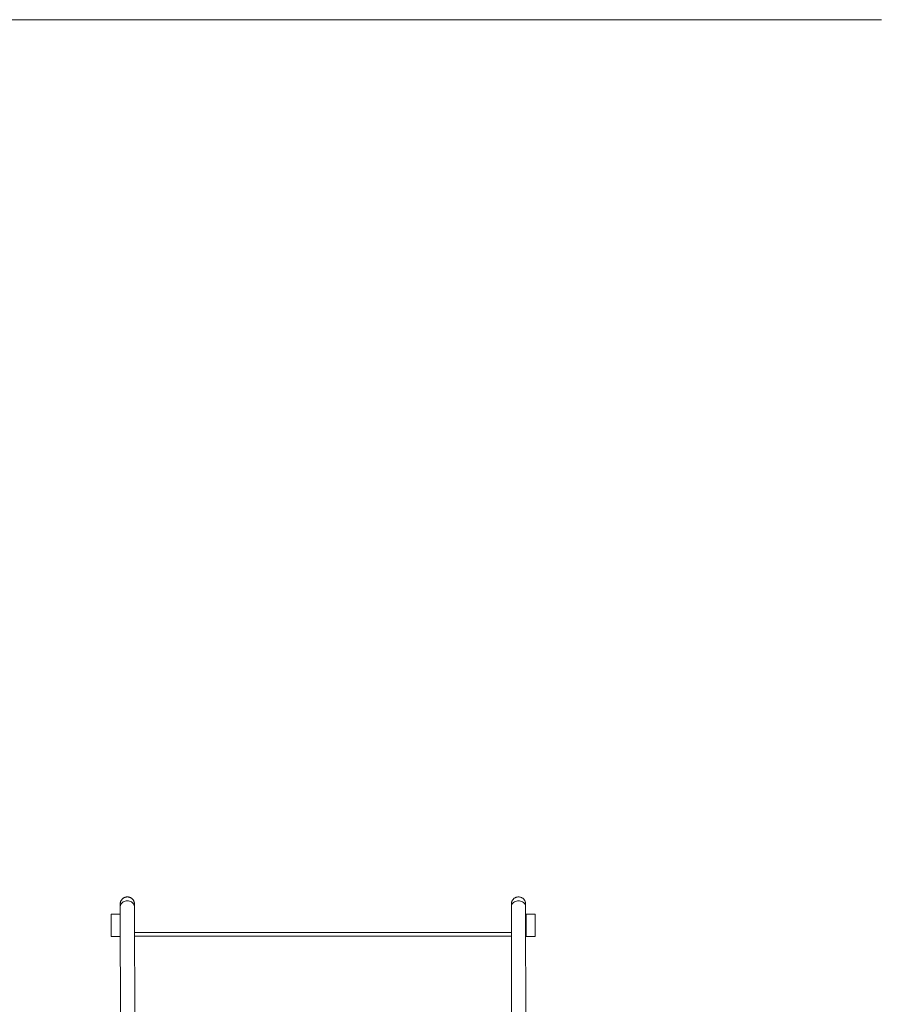
# Model space of a CAD drawing. Units: millimetres. Extents: x 14 to 194, y 25 to 271.
# Drawn here: x 76 to 96, y 143 to 165 of the extents above; entities that cross this region are included whole.
import ezdxf

# ---------------------------------------------------------------- set-up
doc = ezdxf.new("R2010")
doc.units = ezdxf.units.MM
doc.styles.add('SLDTEXTSTYLE0', font='TXT', dxfattribs={"width": 0.663})
doc.dimstyles.new('SLDDIMSTYLE0', dxfattribs={"dimtxt": 5, "dimasz": 3.302, "dimexe": 0, "dimexo": 0.0625, "dimgap": 1.25, "dimtad": 1, "dimtoh": 1, "dimlfac": 100, "dimrnd": 1e-09, "dimzin": 12, "dimdsep": 46, "dimtxsty": 'SLDTEXTSTYLE0', "dimsah": 1, "dimcen": 0.09, "dimadec": 0, "dimazin": 0, "dimtfac": 1, "dimtofl": 0, "dimtmove": 0, "dimatfit": 3, "dimfxl": 0, "dimfrac": 2, "dimtolj": 1, "dimtzin": 12, "dimarcsym": 0})

# ---------------------------------------------------------------- blocks, each defined once
blk = doc.blocks.new('*D10')
at = {"color": 7, "linetype": 'Continuous', "lineweight": 0}
for p, q in [((95.415, 164.786), (45.863, 164.786)), ((46.863, 67.924), (46.863, 164.786)), ((109.385, 67.924), (45.863, 67.924))]:
    blk.add_line(p, q, dxfattribs=at)
for points in [[(46.863, 164.786), (46.355, 161.484), (47.371, 161.484)], [(46.863, 67.924), (47.371, 71.226), (46.355, 71.226)]]:
    blk.add_solid(points, dxfattribs=at)
at = {"color": 7, "linetype": 'Continuous', "lineweight": 0, "insert": (40.418, 105.479), "char_height": 5, "attachment_point": 1, "rotation": 90, "style": 'SLDTEXTSTYLE0'}
blk.add_mtext('9700', dxfattribs=at)

msp = doc.modelspace()

# ---------------------------------------------------------------- linework, layer by layer
at = {"color": 7, "linetype": 'Continuous', "lineweight": 15}
for p, q in [((78.36628, 144.9262), (78.37577, 140.27996)), ((78.70526, 135.63405), (78.68628, 144.92686)), ((87.12577, 144.9262), (87.13526, 140.27996)), ((87.46476, 135.63405), (87.44577, 144.92686)), ((78.16527, 144.2652), (78.16527, 144.7652)), ((78.36527, 144.7652), (78.16527, 144.7652)), ((78.36527, 144.2652), (78.36527, 144.7652)), ((78.36577, 144.73999), (78.36577, 144.30568)), ((87.12526, 144.73999), (87.12526, 144.30568)), ((87.4461, 144.7652), (87.45526, 144.7652)), ((87.45526, 144.7652), (87.45526, 144.2652)), ((87.45526, 144.7652), (87.65526, 144.7652)), ((87.65526, 144.7652), (87.65526, 144.2652)), ((78.68744, 144.35618), (87.12526, 144.35618)), ((78.36527, 144.2652), (78.16527, 144.2652)), ((78.36763, 144.2652), (78.36527, 144.2652)), ((87.44712, 144.2652), (87.45526, 144.2652)), ((87.45526, 144.2652), (87.65526, 144.2652))]:
    msp.add_line(p, q, dxfattribs=at)
at = {"color": 8, "linetype": 'Continuous', "lineweight": 15}
msp.add_line((87.1271, 144.27618), (78.68761, 144.27618), dxfattribs=at)
at = {"color": 8, "linetype": 'Continuous', "lineweight": 15, "flags": 128}
for points in [[(78.36628, 144.9262), (78.36672, 144.93684), (78.37029, 144.95738), (78.37734, 144.97723), (78.38771, 144.99595), (78.40119, 145.01312), (78.41745, 145.02835), (78.43615, 145.04132), (78.45686, 145.05171), (78.47912, 145.05931), (78.50243, 145.06394), (78.52628, 145.06551)], [(78.52628, 145.06551), (78.55012, 145.06397), (78.57344, 145.05935), (78.5957, 145.05178), (78.61641, 145.04141), (78.63511, 145.02846), (78.65137, 145.01324), (78.66484, 144.99609), (78.67522, 144.97738), (78.68227, 144.95753), (78.68583, 144.937), (78.68628, 144.92686)], [(87.12577, 144.9262), (87.12622, 144.93684), (87.12978, 144.95738), (87.13683, 144.97723), (87.14721, 144.99595), (87.16068, 145.01312), (87.17694, 145.02835), (87.19564, 145.04132), (87.21635, 145.05171), (87.23861, 145.05931), (87.26192, 145.06394), (87.28577, 145.06551)], [(87.28577, 145.06551), (87.30962, 145.06397), (87.33293, 145.05935), (87.35519, 145.05178), (87.3759, 145.04141), (87.3946, 145.02846), (87.41086, 145.01324), (87.42433, 144.99609), (87.43471, 144.97738), (87.44176, 144.95753), (87.44533, 144.937), (87.44577, 144.92686)], [(78.36667, 144.73157), (78.36623, 144.73398), (78.36577, 144.73998)], [(87.12617, 144.73157), (87.12572, 144.73398), (87.12526, 144.73998)]]:
    msp.add_lwpolyline(points, dxfattribs=at)
at = {"color": 7, "linetype": 'Continuous', "lineweight": 15, "flags": 128}
for points in [[(78.36577, 144.30568), (78.36623, 144.29968), (78.36757, 144.29383)], [(87.12526, 144.30568), (87.12572, 144.29968), (87.12706, 144.29383)]]:
    msp.add_lwpolyline(points, dxfattribs=at)
at = {"color": 7, "linetype": 'Continuous', "lineweight": 15}
for points, knots in [([(78.68628, 144.92686), (78.68627, 144.93024), (78.68625, 144.94007), (78.68621, 144.95423), (78.68618, 144.9683), (78.68614, 144.97938), (78.6861, 144.98763), (78.68606, 144.99162), (78.68603, 144.99424), (78.68599, 144.99603), (78.68592, 144.99867), (78.68566, 145.00356), (78.68509, 145.01012), (78.68373, 145.02017), (78.6807, 145.03439), (78.67482, 145.05224), (78.66635, 145.06994), (78.65582, 145.08641), (78.64373, 145.10121), (78.62922, 145.11507), (78.61264, 145.12729), (78.59434, 145.13742), (78.57467, 145.14515), (78.55328, 145.15042), (78.53082, 145.15272), (78.50808, 145.15174), (78.48655, 145.14778), (78.46651, 145.14123), (78.44816, 145.13248), (78.43164, 145.1219), (78.41707, 145.10988), (78.40449, 145.0968), (78.39393, 145.08304), (78.38534, 145.06899), (78.37862, 145.05504), (78.37363, 145.0416), (78.37018, 145.02913), (78.36805, 145.01825), (78.36692, 145.00969), (78.3664, 145.00355), (78.36619, 144.9998), (78.3661, 144.99747), (78.36605, 144.99563), (78.36602, 144.994), (78.366, 144.99194), (78.36597, 144.98859), (78.36594, 144.98207), (78.36591, 144.97179), (78.36588, 144.95832), (78.36586, 144.94208), (78.36584, 144.92307), (78.36582, 144.90136), (78.3658, 144.8771), (78.36579, 144.85041), (78.36578, 144.82147), (78.36578, 144.79044), (78.36577, 144.76301), (78.36577, 144.74578), (78.36577, 144.73999)], [0, 0, 0, 0, 0.01658983, 0.04820232, 0.07985122, 0.11158475, 0.14352931, 0.17618945, 0.18656668, 0.19337573, 0.1989843, 0.20298627, 0.20823242, 0.21515362, 0.22733586, 0.2427964, 0.25982909, 0.27388836, 0.2892424, 0.30520369, 0.32154807, 0.33813225, 0.35486687, 0.37169494, 0.39042144, 0.4084205, 0.42571042, 0.44237377, 0.45845894, 0.47398337, 0.48894543, 0.5033255, 0.51708722, 0.53016333, 0.54247477, 0.55389207, 0.56424806, 0.57325096, 0.5803047, 0.58498641, 0.58850436, 0.59141092, 0.59526845, 0.60175995, 0.61243878, 0.63483968, 0.66594776, 0.69911227, 0.73115314, 0.76291387, 0.79457118, 0.82618316, 0.85776839, 0.88933939, 0.9209033, 0.95246017, 0.98401406, 1, 1, 1, 1]), ([(87.44577, 144.92686), (87.44576, 144.93024), (87.44574, 144.94007), (87.44571, 144.95423), (87.44567, 144.9683), (87.44563, 144.97938), (87.44559, 144.98763), (87.44556, 144.99162), (87.44552, 144.99424), (87.44549, 144.99603), (87.44541, 144.99867), (87.44515, 145.00356), (87.44458, 145.01012), (87.44322, 145.02017), (87.4402, 145.03439), (87.43431, 145.05224), (87.42585, 145.06994), (87.41531, 145.08641), (87.40322, 145.10121), (87.38871, 145.11507), (87.37214, 145.12729), (87.35383, 145.13742), (87.33417, 145.14515), (87.31278, 145.15042), (87.29032, 145.15272), (87.26757, 145.15174), (87.24604, 145.14778), (87.226, 145.14123), (87.20765, 145.13248), (87.19113, 145.1219), (87.17656, 145.10988), (87.16399, 145.0968), (87.15342, 145.08304), (87.14483, 145.06899), (87.13811, 145.05504), (87.13312, 145.0416), (87.12968, 145.02913), (87.12754, 145.01825), (87.12642, 145.00969), (87.1259, 145.00355), (87.12569, 144.9998), (87.1256, 144.99747), (87.12555, 144.99563), (87.12551, 144.994), (87.12549, 144.99194), (87.12546, 144.98859), (87.12543, 144.98207), (87.12541, 144.97179), (87.12538, 144.95832), (87.12535, 144.94208), (87.12533, 144.92307), (87.12531, 144.90136), (87.1253, 144.8771), (87.12528, 144.85041), (87.12527, 144.82147), (87.12527, 144.79044), (87.12526, 144.76301), (87.12526, 144.74578), (87.12526, 144.73999)], [0, 0, 0, 0, 0.01658983, 0.04820233, 0.07985123, 0.11158477, 0.14352933, 0.17618948, 0.18656672, 0.19337577, 0.19898434, 0.20298631, 0.20823246, 0.21515366, 0.22733589, 0.24279644, 0.25982913, 0.27388841, 0.28924364, 0.30520357, 0.32154796, 0.33813214, 0.35486676, 0.37169483, 0.39042134, 0.4084204, 0.42571032, 0.44237368, 0.45845884, 0.47398328, 0.48894534, 0.50332541, 0.51708714, 0.53016325, 0.54247469, 0.55389199, 0.56424799, 0.57325088, 0.58030463, 0.58498634, 0.58850429, 0.59141085, 0.59526838, 0.60175988, 0.61243871, 0.63483962, 0.6659477, 0.69911221, 0.7311531, 0.76291383, 0.79457115, 0.82618313, 0.85776836, 0.88933937, 0.92090329, 0.95246016, 0.98401406, 1, 1, 1, 1]), ([(78.36607, 144.98888), (78.36607, 144.98889), (78.36606, 144.98912), (78.36609, 144.9879), (78.3661, 144.98499), (78.36613, 144.97872), (78.36617, 144.96908), (78.36621, 144.95605), (78.36625, 144.94161), (78.36627, 144.93075), (78.36628, 144.9262)], [0, 0, 0, 0, 0.00676237, 0.08679451, 0.20679882, 0.35959494, 0.52732206, 0.69998924, 0.87432468, 1, 1, 1, 1]), ([(87.12557, 144.98888), (87.12557, 144.98889), (87.12557, 144.98912), (87.12558, 144.9879), (87.1256, 144.98499), (87.12563, 144.97872), (87.12567, 144.96908), (87.1257, 144.95605), (87.12574, 144.94161), (87.12576, 144.93075), (87.12577, 144.9262)], [0, 0, 0, 0, 0.006762361, 0.086794506, 0.206798811, 0.359594931, 0.527322059, 0.699989237, 0.874324675, 1, 1, 1, 1])]:
    msp.add_open_spline(points, degree=3, knots=knots, dxfattribs=at)

# ---------------------------------------------------------------- dimensions: what is measured, and where the dimension line sits
at = {"color": 7, "linetype": 'Continuous', "lineweight": 0}
dim = msp.add_linear_dim(base=(46.86325, 164.78618), p1=(110.38527, 67.92368), p2=(96.41527, 164.78618), angle=90, dimstyle='SLDDIMSTYLE0', dxfattribs=at)
dim.commit()
dim.dimension.update_dxf_attribs({"geometry": '*D10', "text_midpoint": (46.86325, 112.86644), "dimtype": 160})

doc.saveas('drawing.dxf')
